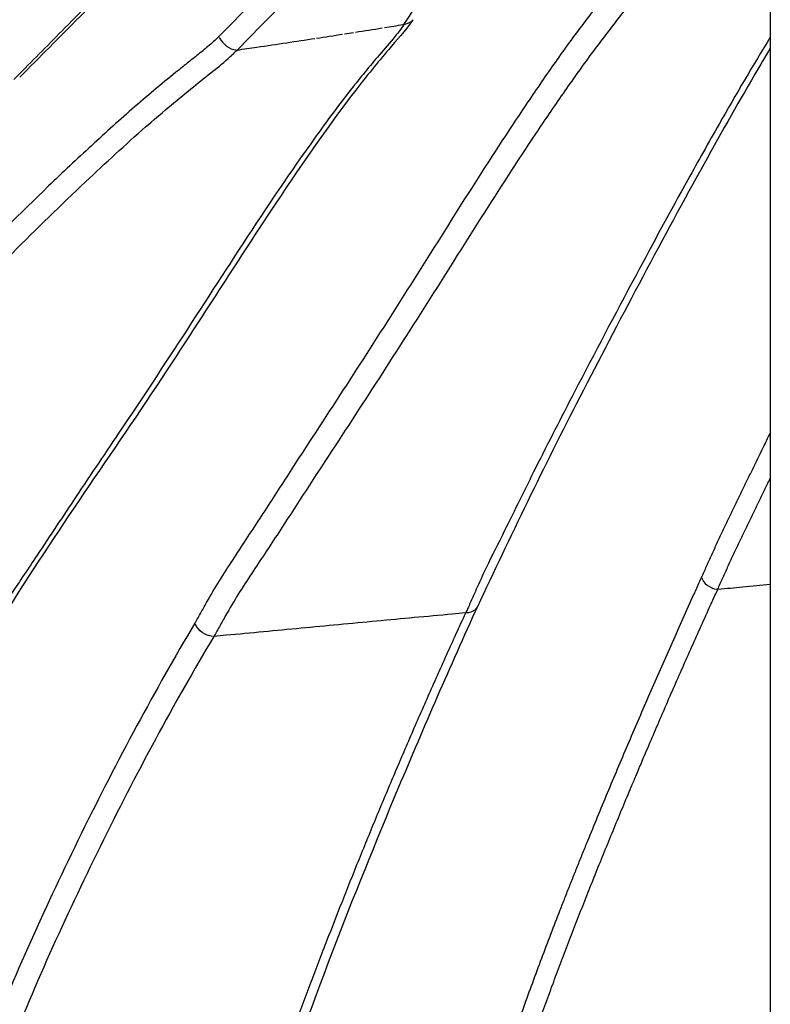
# Model space of a CAD drawing. Units: millimetres. Extents: x 0 to 59400, y 0 to 21000.
# Drawn here: x 38401 to 38642, y 5563 to 5880 of the extents above; entities that cross this region are included whole.
import ezdxf

# ---------------------------------------------------------------- set-up
doc = ezdxf.new("R2010")
doc.units = ezdxf.units.MM
doc.header["$LTSCALE"] = 15
doc.layers.add('P001', color=131, linetype='Continuous')

msp = doc.modelspace()

# ---------------------------------------------------------------- linework, layer by layer
at = {"layer": 'P001', "extrusion": (0, 0, -1)}
msp.add_line((38641.9, 6085.5), (38641.9, 4961.75), dxfattribs=at)
at = {"layer": 'P001'}
for centre, major_axis, ratio, start_param, end_param in [((38446.51, 5869.68), (-139.1, -20.15), 0.024703, 2.10577, 2.155981), ((38732.86, 6033.1), (-654.99, -149.12), 0.166958, 1.162963, 1.176739), ((38743.27, 6040.62), (-685.19, -156.13), 0.167253, 1.177815, 1.18228), ((40315.68, 6596.22), (2162.83, 712.28), 0.100286, 3.69105, 3.698187), ((38468.6, 5874.37), (3.91, -3.87), 0.642064, 4.273332, 5.605771)]:
    msp.add_ellipse(centre, major_axis=major_axis, ratio=ratio, start_param=start_param, end_param=end_param, dxfattribs=at)
at = {"layer": 'P001', "extrusion": (0, 0, -1)}
for centre, major_axis, ratio, start_param, end_param in [((38522.4, 5882.62), (-4.55, 3.09), 0.759201, 3.179553, 3.863338), ((38461.83, 5685.82), (-4.69, 2.87), 0.76313, 4.137882, 5.480397)]:
    msp.add_ellipse(centre, major_axis=major_axis, ratio=ratio, start_param=start_param, end_param=end_param, dxfattribs=at)
at = {"layer": 'P001'}
for points, knots in [([(38605.07, 6096.68), (38578.77, 6080.32), (38551.83, 6064.07), (38497.17, 6031.79), (38469.36, 6015.71), (38414.87, 5984.7), (38388.17, 5969.72), (38334.95, 5940.11), (38308.38, 5925.44), (38256.21, 5896.67), (38230.55, 5882.53), (38180.3, 5854.71), (38155.62, 5840.99), (38107.97, 5814.17), (38084.9, 5801.01), (38045.1, 5777.94), (38028.12, 5767.97), (38011.51, 5758.06)], [0, 0, 0, 0, 10.007904, 10.007904, 19.941002, 19.941002, 29.232055, 29.232055, 38.338692, 38.338692, 47.109314, 47.109314, 55.624447, 55.624447, 63.788552, 63.788552, 70.008981, 70.008981, 70.008981, 70.008981]), ([(38398.58, 5860.27), (38403.45, 5865.16), (38408.3, 5870.05), (38413.15, 5874.95), (38418.52, 5880.36), (38423.88, 5885.78), (38429.24, 5891.21), (38439.95, 5902.06), (38450.66, 5912.94), (38461.36, 5923.85), (38482.75, 5945.65), (38504.1, 5967.55), (38525.43, 5989.5), (38546.76, 6011.45), (38568.06, 6033.45), (38589.36, 6055.46), (38600, 6066.47), (38610.65, 6077.49), (38621.29, 6088.5)], [-1, -1, -1, -1, -0.9427406, -0.9427406, -0.9427406, -0.8794791, -0.8794791, -0.8794791, -0.7529562, -0.7529562, -0.7529562, -0.4999105, -0.4999105, -0.4999105, -0.2468647, -0.2468647, -0.2468647, -0.1203418, -0.1203418, -0.1203418, -0.1203418]), ([(38622.77, 6088.82), (38615.19, 6080.98), (38607.61, 6073.13), (38546.49, 6009.9), (38492.9, 5954.58), (38426.21, 5886.91), (38413.42, 5873.94), (38400.51, 5861.01)], [5.752007, 5.752007, 5.752007, 5.752007, 10.000004, 10.000004, 40.000159, 40.000159, 47.141782, 47.141782, 47.141782, 47.141782]), ([(38641.9, 6056.7), (38623.66, 6037.72), (38605.42, 6018.75), (38587.16, 5999.82), (38546.41, 5957.59), (38505.58, 5915.58), (38464.52, 5874.09)], [0.2715455, 0.2715455, 0.2715455, 0.2715455, 0.497009, 0.497009, 0.497009, 1, 1, 1, 1]), ([(38525.1, 6048.28), (38504.47, 6027.63), (38483.81, 6007.03), (38463.13, 5986.49), (38417.92, 5941.6), (38372.58, 5896.98), (38327.02, 5852.87)], [-0.7334436, -0.7334436, -0.7334436, -0.7334436, -0.5032322, -0.5032322, -0.5032322, 0, 0, 0, 0]), ([(38641.9, 6046.23), (38625.64, 6029.32), (38609.38, 6012.41), (38593.1, 5995.54), (38552.34, 5953.3), (38511.49, 5911.27), (38470.41, 5869.77)], [-0.7040449, -0.7040449, -0.7040449, -0.7040449, -0.5030962, -0.5030962, -0.5030962, 0, 0, 0, 0]), ([(38321.49, 5856.8), (38367.03, 5900.9), (38412.36, 5945.5), (38457.55, 5990.38), (38472.43, 6005.16), (38487.3, 6019.97), (38502.15, 6034.8)], [-1, -1, -1, -1, -0.4970038, -0.4970038, -0.4970038, -0.3314176, -0.3314176, -0.3314176, -0.3314176]), ([(38460.13, 5691.27), (38461.47, 5693.67), (38462.82, 5696.04), (38464.21, 5698.32), (38465.61, 5700.6), (38467.03, 5702.81), (38468.47, 5705), (38469.91, 5707.2), (38471.36, 5709.4), (38472.81, 5711.6), (38475.73, 5716.02), (38478.68, 5720.49), (38481.59, 5725), (38484.51, 5729.5), (38487.42, 5734.02), (38490.33, 5738.52), (38496.17, 5747.5), (38502.03, 5756.42), (38507.86, 5765.44), (38513.68, 5774.46), (38519.49, 5783.55), (38525.28, 5792.69), (38531.07, 5801.82), (38536.85, 5811.03), (38542.63, 5820.17), (38548.42, 5829.31), (38554.23, 5838.38), (38560.11, 5847.22), (38563.05, 5851.64), (38566, 5856), (38568.97, 5860.3), (38571.94, 5864.6), (38574.93, 5868.85), (38577.94, 5872.97), (38580.96, 5877.1), (38584, 5881.13), (38587.07, 5885.06), (38588.61, 5887.03), (38590.15, 5888.95), (38591.69, 5890.91)], [-0.9743973, -0.9743973, -0.9743973, -0.9743973, -0.9427694, -0.9427694, -0.9427694, -0.9111415, -0.9111415, -0.9111415, -0.8795136, -0.8795136, -0.8795136, -0.8162578, -0.8162578, -0.8162578, -0.753002, -0.753002, -0.753002, -0.6264903, -0.6264903, -0.6264903, -0.4999787, -0.4999787, -0.4999787, -0.3734671, -0.3734671, -0.3734671, -0.2469554, -0.2469554, -0.2469554, -0.1836996, -0.1836996, -0.1836996, -0.1204438, -0.1204438, -0.1204438, -0.057188, -0.057188, -0.057188, -0.0255601, -0.0255601, -0.0255601, -0.0255601]), ([(38598.04, 5886.27), (38596.48, 5884.29), (38594.93, 5882.38), (38593.39, 5880.43), (38590.31, 5876.52), (38587.25, 5872.51), (38584.23, 5868.42), (38581.21, 5864.32), (38578.22, 5860.09), (38575.24, 5855.81), (38572.26, 5851.53), (38569.3, 5847.19), (38566.36, 5842.78), (38560.47, 5833.97), (38554.65, 5824.93), (38548.85, 5815.79), (38543.05, 5806.66), (38537.27, 5797.45), (38531.46, 5788.31), (38525.65, 5779.17), (38519.83, 5770.07), (38513.99, 5761.03), (38508.15, 5752), (38502.27, 5743.07), (38496.43, 5734.1), (38493.5, 5729.62), (38490.59, 5725.1), (38487.66, 5720.59), (38484.74, 5716.08), (38481.78, 5711.59), (38478.87, 5707.17), (38477.41, 5704.96), (38475.95, 5702.76), (38474.51, 5700.58), (38473.08, 5698.39), (38471.66, 5696.22), (38470.28, 5693.98), (38468.9, 5691.75), (38467.56, 5689.44), (38466.23, 5687.06), (38465.56, 5685.87), (38464.9, 5684.66), (38464.22, 5683.44)], [-0.9744138, -0.9744138, -0.9744138, -0.9744138, -0.942784, -0.942784, -0.942784, -0.8795246, -0.8795246, -0.8795246, -0.8162651, -0.8162651, -0.8162651, -0.7530056, -0.7530056, -0.7530056, -0.6264867, -0.6264867, -0.6264867, -0.4999677, -0.4999677, -0.4999677, -0.3734488, -0.3734488, -0.3734488, -0.2469299, -0.2469299, -0.2469299, -0.1836704, -0.1836704, -0.1836704, -0.1204109, -0.1204109, -0.1204109, -0.0887812, -0.0887812, -0.0887812, -0.0571515, -0.0571515, -0.0571515, -0.0255217, -0.0255217, -0.0255217, -0.0097069, -0.0097069, -0.0097069, -0.0097069]), ([(38524.08, 5878), (38523.15, 5876.57), (38522.21, 5875.32), (38521.26, 5874.18), (38519.53, 5872.08), (38517.81, 5870.14), (38516.12, 5868.16), (38513.09, 5864.62), (38510.08, 5860.94), (38507.11, 5857.16), (38503.22, 5852.22), (38499.38, 5847.03), (38495.57, 5841.72), (38487.69, 5830.77), (38479.95, 5819.24), (38472.26, 5807.49), (38464.94, 5796.3), (38457.65, 5784.94), (38450.31, 5773.73), (38444.65, 5765.06), (38438.96, 5756.47), (38433.25, 5747.96), (38428.36, 5740.69), (38423.46, 5733.43), (38418.59, 5726.14), (38414.43, 5719.91), (38410.28, 5713.62), (38406.15, 5707.4), (38403.35, 5703.19), (38400.56, 5699.06), (38397.82, 5694.97), (38395.79, 5691.94), (38393.79, 5688.95), (38391.89, 5685.81), (38390.75, 5683.94), (38389.65, 5682), (38388.54, 5679.99), (38387.99, 5678.98), (38387.44, 5677.96), (38386.87, 5676.93)], [0.0000118, 0.0000118, 0.0000118, 0.0000118, 0.0188743, 0.0188743, 0.0188743, 0.0534539, 0.0534539, 0.0534539, 0.1152577, 0.1152577, 0.1152577, 0.1961768, 0.1961768, 0.1961768, 0.3633211, 0.3633211, 0.3633211, 0.5224907, 0.5224907, 0.5224907, 0.6453875, 0.6453875, 0.6453875, 0.7505463, 0.7505463, 0.7505463, 0.8402833, 0.8402833, 0.8402833, 0.9010284, 0.9010284, 0.9010284, 0.9461648, 0.9461648, 0.9461648, 0.973082, 0.973082, 0.973082, 0.9865406, 0.9865406, 0.9865406, 0.9865406]), ([(38526.94, 5879.51), (38524.36, 5875.72), (38521.7, 5872.89), (38515.6, 5865.74), (38512.07, 5861.39), (38499.29, 5844.8), (38490.18, 5831.56), (38470.01, 5801.11), (38458.94, 5783.67), (38430.31, 5740.11), (38411.66, 5714.39), (38393.29, 5684.39), (38391.03, 5679.8), (38388.43, 5675.6)], [0.003369, 0.003369, 0.003369, 0.003369, 1.976753, 1.976753, 4.785062, 4.785062, 12.257164, 12.257164, 21.538638, 21.538638, 36.001886, 36.001886, 38.224156, 38.224156, 38.224156, 38.224156]), ([(38464.52, 5874.09), (38464.38, 5873.95), (38464.25, 5873.82), (38464.11, 5873.69), (38463.54, 5873.13), (38462.97, 5872.59), (38462.38, 5872.07), (38461.22, 5871.02), (38460.03, 5870.03), (38458.83, 5869.07), (38457.64, 5868.1), (38456.44, 5867.16), (38455.24, 5866.21), (38454.04, 5865.26), (38452.85, 5864.3), (38451.66, 5863.34), (38446.9, 5859.49), (38442.16, 5855.56), (38437.48, 5851.5), (38432.81, 5847.44), (38428.18, 5843.24), (38423.57, 5839), (38418.96, 5834.75), (38414.38, 5830.44), (38409.83, 5826.06), (38400.72, 5817.31), (38391.7, 5808.32), (38382.72, 5799.24), (38373.74, 5790.15), (38364.78, 5781), (38355.8, 5771.92), (38346.82, 5762.83), (38337.82, 5753.8), (38328.79, 5744.83), (38324.27, 5740.35), (38319.75, 5735.88), (38315.22, 5731.43), (38310.69, 5726.98), (38306.16, 5722.54), (38301.64, 5718.08), (38297.12, 5713.61), (38292.61, 5709.11), (38288.1, 5704.62), (38283.58, 5700.13), (38279.05, 5695.68), (38274.48, 5691.32), (38272.2, 5689.15), (38269.9, 5686.99), (38267.61, 5684.83), (38265.33, 5682.66), (38263.04, 5680.49), (38260.79, 5678.24), (38258.54, 5676), (38256.34, 5673.66), (38254.16, 5671.24), (38253.07, 5670.04), (38251.99, 5668.82), (38250.89, 5667.62), (38250.34, 5667.02), (38249.79, 5666.43), (38249.24, 5665.84), (38249.11, 5665.69), (38248.97, 5665.55), (38248.84, 5665.41)], [0.0000059, 0.0000059, 0.0000059, 0.0000059, 0.0018947, 0.0018947, 0.0018947, 0.0098011, 0.0098011, 0.0098011, 0.0256139, 0.0256139, 0.0256139, 0.0414266, 0.0414266, 0.0414266, 0.0572394, 0.0572394, 0.0572394, 0.1204904, 0.1204904, 0.1204904, 0.1837415, 0.1837415, 0.1837415, 0.2469925, 0.2469925, 0.2469925, 0.3734946, 0.3734946, 0.3734946, 0.4999966, 0.4999966, 0.4999966, 0.6264987, 0.6264987, 0.6264987, 0.6897498, 0.6897498, 0.6897498, 0.7530008, 0.7530008, 0.7530008, 0.8162518, 0.8162518, 0.8162518, 0.8795029, 0.8795029, 0.8795029, 0.9111284, 0.9111284, 0.9111284, 0.9427539, 0.9427539, 0.9427539, 0.9743794, 0.9743794, 0.9743794, 0.9901922, 0.9901922, 0.9901922, 0.9980986, 0.9980986, 0.9980986, 0.9999974, 0.9999974, 0.9999974, 0.9999974]), ([(38470.41, 5869.77), (38472.53, 5870.07), (38474.67, 5870.38), (38476.81, 5870.7), (38479.99, 5871.17), (38483.18, 5871.64), (38486.38, 5872.12), (38489.4, 5872.57), (38492.42, 5873.03), (38495.46, 5873.5)], [0, 0, 0, 0, 0.256873, 0.256873, 0.256873, 0.639482, 0.639482, 0.639482, 1, 1, 1, 1]), ([(38641.9, 5873.89), (38636.34, 5864.83), (38630.85, 5855.47), (38625.42, 5845.93), (38622.06, 5840.04), (38618.72, 5834.08), (38615.39, 5828.08)], [0.4145029, 0.4145029, 0.4145029, 0.4145029, 0.7764314, 0.7764314, 0.7764314, 1, 1, 1, 1]), ([(38461.96, 5862.41), (38463.79, 5863.87), (38465.66, 5865.34), (38467.52, 5867), (38468.48, 5867.86), (38469.45, 5868.79), (38470.4, 5869.76)], [0.96293996, 0.96293996, 0.96293996, 0.96293996, 0.98725609, 0.98725609, 0.98725609, 0.99996347, 0.99996347, 0.99996347, 0.99996347]), ([(38641.9, 5870.39), (38640.25, 5867.62), (38638.6, 5864.83), (38631.09, 5851.99), (38625.29, 5841.68), (38606.04, 5806.87), (38593.08, 5782.3), (38569.12, 5735.86), (38558.2, 5713.2), (38547.71, 5690.8)], [6.750323, 6.750323, 6.750323, 6.750323, 8.275051, 8.275051, 13.709105, 13.709105, 26.39799, 26.39799, 38.171556, 38.171556, 38.171556, 38.171556]), ([(38255.42, 5661.91), (38257.78, 5664.44), (38260.04, 5667.04), (38262.31, 5669.47), (38264.47, 5671.78), (38266.66, 5673.97), (38268.9, 5676.14), (38273.17, 5680.27), (38277.55, 5684.31), (38281.89, 5688.49), (38289.69, 5695.98), (38297.35, 5703.73), (38305.04, 5711.34), (38314.72, 5720.93), (38324.47, 5730.42), (38334.16, 5740.04), (38347.77, 5753.53), (38361.29, 5767.21), (38374.8, 5780.93), (38390.35, 5796.73), (38405.88, 5812.49), (38421.71, 5827.41), (38428.1, 5833.43), (38434.53, 5839.36), (38441.02, 5845.05), (38445.83, 5849.26), (38450.68, 5853.32), (38455.57, 5857.31), (38457.69, 5859.03), (38459.82, 5860.72), (38461.96, 5862.41)], [0.003193, 0.003193, 0.003193, 0.003193, 0.0363404, 0.0363404, 0.0363404, 0.067829, 0.067829, 0.067829, 0.1278512, 0.1278512, 0.1278512, 0.2356223, 0.2356223, 0.2356223, 0.3713162, 0.3713162, 0.3713162, 0.5616354, 0.5616354, 0.5616354, 0.7808177, 0.7808177, 0.7808177, 0.8692858, 0.8692858, 0.8692858, 0.9346429, 0.9346429, 0.9346429, 0.96294, 0.96294, 0.96294, 0.96294]), ([(38615.39, 5828.08), (38609.71, 5817.84), (38604.12, 5807.5), (38598.62, 5797.23), (38591.93, 5784.71), (38585.37, 5772.26), (38578.95, 5759.9), (38574.7, 5751.73), (38570.52, 5743.6), (38566.42, 5735.4), (38563.03, 5728.61), (38559.69, 5721.78), (38556.36, 5715.09), (38554.4, 5711.14), (38552.44, 5707.26), (38550.53, 5703.3), (38549.42, 5700.98), (38548.33, 5698.61), (38547.25, 5696.19), (38546.71, 5694.98), (38546.17, 5693.76), (38545.62, 5692.53)], [0, 0, 0, 0, 0.2200748, 0.2200748, 0.2200748, 0.4882337, 0.4882337, 0.4882337, 0.665449, 0.665449, 0.665449, 0.8121708, 0.8121708, 0.8121708, 0.8986319, 0.8986319, 0.8986319, 0.9493159, 0.9493159, 0.9493159, 0.974658, 0.974658, 0.974658, 0.974658]), ([(38632.65, 5727.7), (38633.23, 5728.88), (38633.81, 5730.07), (38634.39, 5731.26), (38634.97, 5732.45), (38635.55, 5733.64), (38636.13, 5734.83), (38637.29, 5737.22), (38638.46, 5739.61), (38639.63, 5742.01)], [-0.8795, -0.8795, -0.8795, -0.8795, -0.8636875, -0.8636875, -0.8636875, -0.847875, -0.847875, -0.847875, -0.81625, -0.81625, -0.81625, -0.81625]), ([(38625.79, 5713.45), (38626.35, 5714.65), (38626.92, 5715.84), (38627.49, 5717.03), (38628.06, 5718.22), (38628.63, 5719.41), (38629.2, 5720.59), (38629.77, 5721.77), (38630.35, 5722.95), (38630.92, 5724.14), (38631.5, 5725.32), (38632.07, 5726.51), (38632.65, 5727.7)], [-0.94275, -0.94275, -0.94275, -0.94275, -0.9269375, -0.9269375, -0.9269375, -0.911125, -0.911125, -0.911125, -0.8953125, -0.8953125, -0.8953125, -0.8795, -0.8795, -0.8795, -0.8795]), ([(38634.41, 5716.75), (38634.99, 5717.93), (38635.56, 5719.12), (38636.14, 5720.3), (38636.71, 5721.49), (38637.29, 5722.68), (38637.87, 5723.86), (38638.45, 5725.05), (38639.03, 5726.24), (38639.61, 5727.43)], [0.15990848, 0.15990848, 0.15990848, 0.15990848, 0.18841501, 0.18841501, 0.18841501, 0.21692154, 0.21692154, 0.21692154, 0.24542808, 0.24542808, 0.24542808, 0.24542808]), ([(38624.12, 5709.82), (38624.39, 5710.42), (38624.67, 5711.03), (38624.95, 5711.64), (38625.23, 5712.24), (38625.51, 5712.85), (38625.79, 5713.45)], [-0.9585625, -0.9585625, -0.9585625, -0.9585625, -0.95065625, -0.95065625, -0.95065625, -0.94275, -0.94275, -0.94275, -0.94275]), ([(38627.67, 5702.39), (38628.22, 5703.61), (38628.77, 5704.83), (38629.32, 5706.04), (38629.6, 5706.65), (38629.88, 5707.25), (38630.16, 5707.85)], [0.04588234, 0.04588234, 0.04588234, 0.04588234, 0.07438888, 0.07438888, 0.07438888, 0.08864214, 0.08864214, 0.08864214, 0.08864214]), ([(38621.63, 5704.3), (38621.77, 5704.61), (38621.91, 5704.91), (38622.04, 5705.22), (38622.18, 5705.53), (38622.32, 5705.83), (38622.46, 5706.14)], [-0.98228125, -0.98228125, -0.98228125, -0.98228125, -0.978328125, -0.978328125, -0.978328125, -0.974375, -0.974375, -0.974375, -0.974375]), ([(38626.84, 5700.54), (38626.98, 5700.85), (38627.12, 5701.16), (38627.26, 5701.47), (38627.39, 5701.77), (38627.53, 5702.08), (38627.67, 5702.39)], [0.03162908, 0.03162908, 0.03162908, 0.03162908, 0.03875571, 0.03875571, 0.03875571, 0.04588234, 0.04588234, 0.04588234, 0.04588234]), ([(38583.6, 5616.53), (38584.65, 5619.1), (38585.7, 5621.67), (38586.76, 5624.25), (38587.82, 5626.82), (38588.89, 5629.39), (38589.96, 5631.96), (38591.04, 5634.54), (38592.12, 5637.11), (38593.21, 5639.68), (38594.29, 5642.25), (38595.39, 5644.83), (38596.48, 5647.4), (38597.58, 5649.98), (38598.69, 5652.55), (38599.8, 5655.13), (38600.91, 5657.71), (38602.03, 5660.28), (38603.15, 5662.86), (38604.28, 5665.44), (38605.41, 5668.02), (38606.54, 5670.61), (38607.68, 5673.19), (38608.82, 5675.77), (38609.97, 5678.36), (38611.12, 5680.95), (38612.27, 5683.54), (38613.43, 5686.13), (38614.59, 5688.72), (38615.75, 5691.31), (38616.92, 5693.9), (38617.51, 5695.2), (38618.1, 5696.5), (38618.69, 5697.8), (38619.05, 5698.6), (38619.41, 5699.41), (38619.78, 5700.21)], [-0.339819, -0.339819, -0.339819, -0.339819, -0.3083809, -0.3083809, -0.3083809, -0.2769428, -0.2769428, -0.2769428, -0.2455047, -0.2455047, -0.2455047, -0.2140667, -0.2140667, -0.2140667, -0.1826286, -0.1826286, -0.1826286, -0.1511905, -0.1511905, -0.1511905, -0.1197524, -0.1197524, -0.1197524, -0.0883143, -0.0883143, -0.0883143, -0.0568763, -0.0568763, -0.0568763, -0.0254382, -0.0254382, -0.0254382, -0.0097191, -0.0097191, -0.0097191, -0.0000006, -0.0000006, -0.0000006, -0.0000006]), ([(38619.78, 5700.21), (38620.04, 5699.38), (38620.66, 5698.45), (38621.57, 5697.74), (38622.49, 5697.03), (38623.64, 5696.58), (38624.66, 5696.45)], [0, 0, 0, 0, 0.4745633, 0.4745633, 0.4745633, 0.9492523, 0.9492523, 0.9492523, 0.9492523]), ([(38625.1, 5696.43), (38627.81, 5696.69), (38630.41, 5696.94), (38633, 5697.18), (38635.98, 5697.46), (38638.95, 5697.74), (38641.9, 5698.02)], [0, 0, 0, 0, 0.0624915, 0.0624915, 0.0624915, 0.1345562, 0.1345562, 0.1345562, 0.1345562]), ([(38597.18, 5632.86), (38597.64, 5633.95), (38598.12, 5635.1), (38598.63, 5636.31), (38599.49, 5638.35), (38600.42, 5640.56), (38601.44, 5642.96), (38602.33, 5645.05), (38603.29, 5647.29), (38604.3, 5649.64), (38605.2, 5651.76), (38606.15, 5653.96), (38607.16, 5656.29), (38608.08, 5658.42), (38609.06, 5660.66), (38610.07, 5662.99), (38611.02, 5665.15), (38612, 5667.39), (38613.02, 5669.69), (38613.96, 5671.84), (38614.94, 5674.05), (38615.95, 5676.34), (38616.91, 5678.5), (38617.91, 5680.73), (38618.94, 5683.02), (38619.92, 5685.2), (38620.93, 5687.44), (38621.96, 5689.73), (38622.37, 5690.63), (38622.78, 5691.55), (38623.2, 5692.47)], [-0.25, -0.25, -0.25, -0.25, -0.2286674, -0.2286674, -0.2286674, -0.1926181, -0.1926181, -0.1926181, -0.1611782, -0.1611782, -0.1611782, -0.1329324, -0.1329324, -0.1329324, -0.1070686, -0.1070686, -0.1070686, -0.0830698, -0.0830698, -0.0830698, -0.0605828, -0.0605828, -0.0605828, -0.0393534, -0.0393534, -0.0393534, -0.0191916, -0.0191916, -0.0191916, -0.0112328, -0.0112328, -0.0112328, -0.0112328]), ([(38547.72, 5690.82), (38538.89, 5671.5), (38530.45, 5652.1), (38507.52, 5597.26), (38493.81, 5562.58), (38474.92, 5504.32), (38468.61, 5482.02), (38462.81, 5458.97)], [0.000406, 0.000406, 0.000406, 0.000406, 10.000678, 10.000678, 28.371632, 28.371632, 38.946685, 38.946685, 38.946685, 38.946685]), ([(38543.95, 5688.84), (38542.47, 5688.7), (38541.04, 5688.56), (38539.6, 5688.43), (38535.53, 5688.05), (38531.44, 5687.66), (38527.39, 5687.29), (38523.34, 5686.91), (38519.34, 5686.53), (38515.29, 5686.15), (38511.25, 5685.77), (38507.16, 5685.39), (38503.1, 5685.01), (38499.04, 5684.63), (38495.01, 5684.25), (38490.99, 5683.87), (38486.97, 5683.5), (38482.97, 5683.12), (38478.96, 5682.74), (38474.95, 5682.37), (38470.94, 5681.99), (38466.93, 5681.61), (38465.6, 5681.49), (38464.27, 5681.36), (38462.95, 5681.24)], [0, 0, 0, 0, 0.0528444, 0.0528444, 0.0528444, 0.2024314, 0.2024314, 0.2024314, 0.3520183, 0.3520183, 0.3520183, 0.5016052, 0.5016052, 0.5016052, 0.6511922, 0.6511922, 0.6511922, 0.8007791, 0.8007791, 0.8007791, 0.950366, 0.950366, 0.950366, 0.999923, 0.999923, 0.999923, 0.999923]), ([(38531.88, 5662.02), (38532.86, 5664.24), (38533.83, 5666.46), (38534.83, 5668.7), (38535.82, 5670.91), (38536.82, 5673.15), (38537.85, 5675.42), (38538.86, 5677.65), (38539.88, 5679.9), (38540.91, 5682.15), (38541.92, 5684.37), (38542.94, 5686.59), (38543.95, 5688.84)], [0.8966293, 0.8966293, 0.8966293, 0.8966293, 0.9230978, 0.9230978, 0.9230978, 0.9491406, 0.9491406, 0.9491406, 0.9747775, 0.9747775, 0.9747775, 1, 1, 1, 1]), ([(38456.86, 5685.56), (38450.35, 5674.61), (38444.15, 5663.61), (38438.2, 5652.58), (38431.95, 5641), (38426, 5629.39), (38420.31, 5617.83), (38414.63, 5606.26), (38409.21, 5594.77), (38404.08, 5583.32), (38398.94, 5571.87), (38394.1, 5560.42), (38389.57, 5548.83), (38385.04, 5537.23), (38380.83, 5525.49), (38376.94, 5513.44), (38373.05, 5501.39), (38369.49, 5488.99), (38366.26, 5476.32), (38359.8, 5450.98), (38354.59, 5424.57), (38350.41, 5397.9)], [0, 0, 0, 0, 0.119741, 0.119741, 0.119741, 0.245492, 0.245492, 0.245492, 0.371244, 0.371244, 0.371244, 0.496995, 0.496995, 0.496995, 0.622746, 0.622746, 0.622746, 0.748497, 0.748497, 0.748497, 1, 1, 1, 1]), ([(38462.94, 5681.24), (38456.41, 5670.35), (38450.21, 5659.37), (38444.27, 5648.37), (38438.02, 5636.82), (38432.06, 5625.23), (38426.38, 5613.67), (38420.7, 5602.12), (38415.28, 5590.62), (38410.14, 5579.18), (38405.01, 5567.74), (38400.16, 5556.29), (38395.63, 5544.71), (38391.09, 5533.13), (38386.88, 5521.41), (38382.98, 5509.38), (38379.09, 5497.36), (38375.53, 5484.99), (38372.29, 5472.34), (38365.81, 5447.04), (38360.57, 5420.61), (38356.35, 5393.88)], [-0.9999962, -0.9999962, -0.9999962, -0.9999962, -0.8803181, -0.8803181, -0.8803181, -0.7545583, -0.7545583, -0.7545583, -0.6287986, -0.6287986, -0.6287986, -0.5030389, -0.5030389, -0.5030389, -0.3772792, -0.3772792, -0.3772792, -0.2515194, -0.2515194, -0.2515194, 0, 0, 0, 0]), ([(38523.08, 5641.81), (38524.04, 5644.03), (38524.99, 5646.26), (38525.97, 5648.52), (38526.93, 5650.74), (38527.91, 5653), (38528.9, 5655.27), (38529.88, 5657.51), (38530.88, 5659.77), (38531.88, 5662.02)], [0.81444345, 0.81444345, 0.81444345, 0.81444345, 0.84232663, 0.84232663, 0.84232663, 0.86971336, 0.86971336, 0.86971336, 0.89662926, 0.89662926, 0.89662926, 0.89662926]), ([(38509.08, 5608.13), (38509.98, 5610.36), (38510.9, 5612.61), (38511.82, 5614.87), (38512.73, 5617.09), (38513.65, 5619.33), (38514.58, 5621.6), (38515.5, 5623.82), (38516.43, 5626.06), (38517.38, 5628.32), (38518.31, 5630.54), (38519.24, 5632.78), (38520.21, 5635.05), (38521, 5636.93), (38521.81, 5638.83), (38522.63, 5640.74)], [0.6664956, 0.6664956, 0.6664956, 0.6664956, 0.6973424, 0.6973424, 0.6973424, 0.727521, 0.727521, 0.727521, 0.7570729, 0.7570729, 0.7570729, 0.7860358, 0.7860358, 0.7860358, 0.8099791, 0.8099791, 0.8099791, 0.8099791]), ([(38584.91, 5602.99), (38585.8, 5605.19), (38586.69, 5607.41), (38587.59, 5609.64), (38588.48, 5611.84), (38589.39, 5614.07), (38590.31, 5616.31), (38591.22, 5618.51), (38592.14, 5620.74), (38593.06, 5622.98), (38593.98, 5625.19), (38594.9, 5627.41), (38595.84, 5629.65)], [-0.3631235, -0.3631235, -0.3631235, -0.3631235, -0.3371545, -0.3371545, -0.3371545, -0.3116216, -0.3116216, -0.3116216, -0.2865035, -0.2865035, -0.2865035, -0.2617807, -0.2617807, -0.2617807, -0.2617807]), ([(38580.47, 5608.81), (38580.99, 5610.1), (38581.51, 5611.39), (38582.03, 5612.67), (38582.55, 5613.96), (38583.07, 5615.25), (38583.6, 5616.53)], [-0.37125707, -0.37125707, -0.37125707, -0.37125707, -0.35553803, -0.35553803, -0.35553803, -0.33981899, -0.33981899, -0.33981899, -0.33981899]), ([(38501.08, 5587.94), (38501.95, 5590.17), (38502.84, 5592.43), (38503.73, 5594.71), (38504.61, 5596.92), (38505.48, 5599.14), (38506.38, 5601.4), (38507.26, 5603.61), (38508.16, 5605.86), (38509.08, 5608.13)], [0.56945214, 0.56945214, 0.56945214, 0.56945214, 0.60260592, 0.60260592, 0.60260592, 0.63493416, 0.63493416, 0.63493416, 0.66649562, 0.66649562, 0.66649562, 0.66649562]), ([(38577.39, 5601.09), (38577.9, 5602.38), (38578.41, 5603.67), (38578.92, 5604.95), (38579.44, 5606.24), (38579.96, 5607.53), (38580.47, 5608.81)], [-0.40269516, -0.40269516, -0.40269516, -0.40269516, -0.38697612, -0.38697612, -0.38697612, -0.37125707, -0.37125707, -0.37125707, -0.37125707]), ([(38571.93, 5569.39), (38572.75, 5571.6), (38573.59, 5573.83), (38574.44, 5576.09), (38575.29, 5578.33), (38576.15, 5580.59), (38577.02, 5582.86), (38577.87, 5585.08), (38578.73, 5587.31), (38579.61, 5589.57), (38580.47, 5591.78), (38581.35, 5594.02), (38582.24, 5596.28), (38583.12, 5598.5), (38584.01, 5600.74), (38584.91, 5602.99)], [-0.5, -0.5, -0.5, -0.5, -0.4718566, -0.4718566, -0.4718566, -0.4438892, -0.4438892, -0.4438892, -0.4164644, -0.4164644, -0.4164644, -0.3895517, -0.3895517, -0.3895517, -0.3631235, -0.3631235, -0.3631235, -0.3631235]), ([(38554.34, 5538.08), (38555.23, 5540.78), (38556.14, 5543.46), (38557.05, 5546.14), (38557.96, 5548.81), (38558.88, 5551.48), (38559.81, 5554.13), (38560.74, 5556.79), (38561.68, 5559.44), (38562.62, 5562.07), (38563.57, 5564.71), (38564.52, 5567.34), (38565.48, 5569.95), (38566.44, 5572.57), (38567.41, 5575.18), (38568.39, 5577.79), (38569.37, 5580.39), (38570.35, 5582.99), (38571.35, 5585.59), (38572.34, 5588.18), (38573.34, 5590.76), (38574.34, 5593.35)], [-0.6541998, -0.6541998, -0.6541998, -0.6541998, -0.6227617, -0.6227617, -0.6227617, -0.5913236, -0.5913236, -0.5913236, -0.5598856, -0.5598856, -0.5598856, -0.5284475, -0.5284475, -0.5284475, -0.4970094, -0.4970094, -0.4970094, -0.4655713, -0.4655713, -0.4655713, -0.4341332, -0.4341332, -0.4341332, -0.4341332]), ([(38495.87, 5574.43), (38496.72, 5576.66), (38497.59, 5578.92), (38498.47, 5581.2), (38499.32, 5583.42), (38500.19, 5585.66), (38501.08, 5587.94)], [0.50039179, 0.50039179, 0.50039179, 0.50039179, 0.53540615, 0.53540615, 0.53540615, 0.56945214, 0.56945214, 0.56945214, 0.56945214]), ([(38485.77, 5547.09), (38486.59, 5549.41), (38487.41, 5551.7), (38488.23, 5553.96), (38489.07, 5556.27), (38489.91, 5558.55), (38490.74, 5560.81), (38491.59, 5563.11), (38492.44, 5565.38), (38493.29, 5567.63), (38494.14, 5569.9), (38494.99, 5572.14), (38495.84, 5574.36)], [0.3762728, 0.3762728, 0.3762728, 0.3762728, 0.4064096, 0.4064096, 0.4064096, 0.437113, 0.437113, 0.437113, 0.4684162, 0.4684162, 0.4684162, 0.5, 0.5, 0.5, 0.5]), ([(38566.93, 5555.65), (38567.75, 5557.95), (38568.57, 5560.23), (38569.39, 5562.49), (38570.23, 5564.78), (38571.06, 5567.04), (38571.9, 5569.3)], [-0.5554073, -0.5554073, -0.5554073, -0.5554073, -0.52803018, -0.52803018, -0.52803018, -0.50038538, -0.50038538, -0.50038538, -0.50038538])]:
    msp.add_open_spline(points, degree=3, knots=knots, dxfattribs=at)
for points in [[(38524.09, 5878), (38528.87, 5885.12), (38533.6, 5892.24), (38538.35, 5899.37)], [(38639.63, 5742.01), (38640.39, 5743.55), (38641.14, 5745.1), (38641.9, 5746.64)], [(38639.61, 5727.43), (38640.19, 5728.62), (38640.77, 5729.82), (38641.35, 5731.01)], [(38641.35, 5731.01), (38641.53, 5731.39), (38641.72, 5731.77), (38641.9, 5732.15)], [(38632.7, 5713.21), (38633.27, 5714.39), (38633.84, 5715.57), (38634.41, 5716.75)], [(38631, 5709.64), (38631.56, 5710.84), (38632.13, 5712.02), (38632.7, 5713.21)], [(38622.46, 5706.14), (38623.01, 5707.37), (38623.56, 5708.6), (38624.12, 5709.82)], [(38630.16, 5707.85), (38630.44, 5708.45), (38630.72, 5709.05), (38631, 5709.64)], [(38620.81, 5702.46), (38621.08, 5703.07), (38621.36, 5703.68), (38621.63, 5704.3)], [(38619.98, 5700.64), (38620.26, 5701.25), (38620.53, 5701.85), (38620.81, 5702.46)], [(38619.78, 5700.21), (38619.78, 5700.22), (38619.79, 5700.24), (38619.8, 5700.25)], [(38619.8, 5700.25), (38619.81, 5700.27), (38619.81, 5700.29), (38619.82, 5700.31)], [(38619.82, 5700.31), (38619.84, 5700.34), (38619.86, 5700.38), (38619.87, 5700.42)], [(38619.87, 5700.42), (38619.91, 5700.49), (38619.94, 5700.57), (38619.98, 5700.64)], [(38625.19, 5696.84), (38625.47, 5697.46), (38625.75, 5698.07), (38626.02, 5698.69)], [(38626.02, 5698.69), (38626.3, 5699.31), (38626.57, 5699.93), (38626.84, 5700.54)], [(38623.2, 5692.47), (38623.79, 5693.76), (38624.38, 5695.08), (38625.1, 5696.43)], [(38624.66, 5696.45), (38624.77, 5696.43), (38624.88, 5696.42), (38625.1, 5696.43)], [(38625.1, 5696.43), (38625.02, 5696.46), (38625.03, 5696.48), (38625.04, 5696.5)], [(38625.04, 5696.5), (38625.06, 5696.53), (38625.07, 5696.57), (38625.09, 5696.61)], [(38625.09, 5696.61), (38625.12, 5696.69), (38625.16, 5696.76), (38625.19, 5696.84)], [(38625.14, 5696.44), (38625.14, 5696.44), (38625.14, 5696.44), (38625.14, 5696.45)], [(38458.12, 5687.7), (38458.8, 5688.87), (38459.46, 5690.07), (38460.13, 5691.27)], [(38545.62, 5692.53), (38545.35, 5691.91), (38545.08, 5691.3), (38544.81, 5690.68)], [(38544.24, 5689.41), (38544.15, 5689.22), (38544.07, 5689.03), (38543.95, 5688.84)], [(38544.86, 5688.87), (38544.56, 5688.83), (38544.26, 5688.82), (38543.95, 5688.84)], [(38544.81, 5690.68), (38544.62, 5690.26), (38544.43, 5689.83), (38544.24, 5689.41)], [(38547.36, 5690.23), (38546.8, 5689.5), (38545.84, 5689.01), (38544.86, 5688.87)], [(38547.71, 5690.8), (38547.61, 5690.6), (38547.5, 5690.41), (38547.36, 5690.23)], [(38456.87, 5685.57), (38456.95, 5685.7), (38457.03, 5685.83), (38457.11, 5685.96)], [(38457.11, 5685.96), (38457.45, 5686.53), (38457.79, 5687.11), (38458.12, 5687.7)], [(38464.22, 5683.44), (38463.88, 5682.84), (38463.53, 5682.23), (38463.18, 5681.64)], [(38463.18, 5681.64), (38463.1, 5681.5), (38463.02, 5681.37), (38462.94, 5681.24)], [(38522.63, 5640.74), (38522.78, 5641.1), (38522.93, 5641.45), (38523.08, 5641.81)], [(38595.84, 5629.65), (38596.29, 5630.72), (38596.73, 5631.79), (38597.18, 5632.86)], [(38575.86, 5597.22), (38576.37, 5598.51), (38576.88, 5599.8), (38577.39, 5601.09)], [(38574.34, 5593.35), (38574.85, 5594.64), (38575.35, 5595.93), (38575.86, 5597.22)], [(38495.84, 5574.36), (38495.85, 5574.38), (38495.86, 5574.41), (38495.87, 5574.43)], [(38571.9, 5569.3), (38571.91, 5569.33), (38571.92, 5569.36), (38571.93, 5569.39)]]:
    msp.add_open_spline(points, degree=3, dxfattribs=at)

doc.saveas('drawing.dxf')
